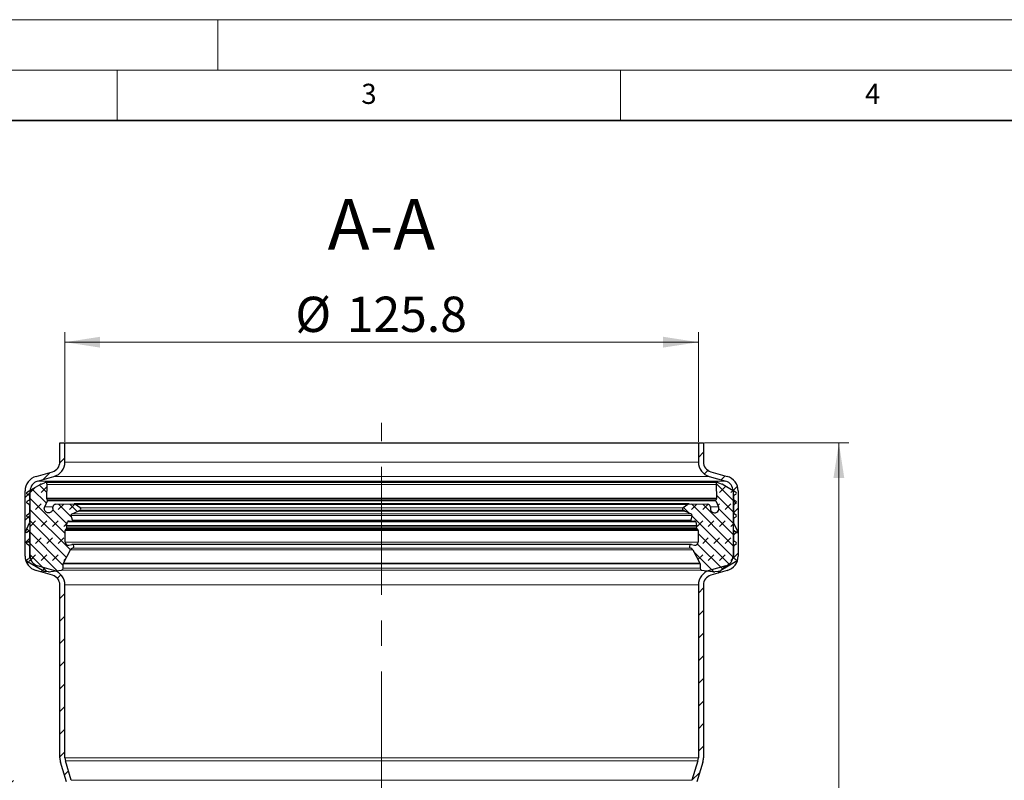
# Model space of a CAD drawing. Units: millimetres. Extents: x 0 to 420, y 0 to 297.
# Drawn here: x 105 to 203, y 221 to 297 of the extents above; entities that cross this region are included whole.
import ezdxf

# ---------------------------------------------------------------- set-up
doc = ezdxf.new("R2010")
doc.units = ezdxf.units.MM
doc.linetypes.add('CENTERX2', pattern=[20.32, 12.7, -2.54, 2.54, -2.54])
doc.styles.add('SLDTEXTSTYLE0', font='TXT', dxfattribs={"width": 0.605})
doc.dimstyles.new('SLDDIMSTYLE0', dxfattribs={"dimtxt": 3.5, "dimasz": 3.5, "dimexe": 0, "dimexo": 0.0625, "dimgap": 0.875, "dimtad": 1, "dimlfac": 2, "dimrnd": 1e-09, "dimzin": 12, "dimdsep": 46, "dimtxsty": 'SLDTEXTSTYLE0', "dimsah": 1, "dimcen": 0.09, "dimadec": 0, "dimazin": 3, "dimtfac": 1, "dimtdec": 3, "dimtofl": 0, "dimtmove": 0, "dimatfit": 3, "dimfxl": 1, "dimfrac": 2, "dimtolj": 1, "dimtzin": 12, "dimarcsym": 0})
doc.dimstyles.new('SLDDIMSTYLE1', dxfattribs={"dimtxt": 3.5, "dimasz": 3.5, "dimexe": 0, "dimexo": 0.0625, "dimgap": 0.875, "dimtad": 1, "dimdec": 4, "dimlfac": 2, "dimzin": 12, "dimdsep": 46, "dimtxsty": 'SLDTEXTSTYLE0', "dimsah": 1, "dimcen": 0.09, "dimazin": 3, "dimtfac": 1, "dimtdec": 3, "dimtofl": 0, "dimtmove": 0, "dimatfit": 3, "dimfxl": 1, "dimfrac": 2, "dimtolj": 1, "dimtzin": 12, "dimarcsym": 0})
pattern_1 = [(45, (0.8419, 0.8419), (0.561266, 1.683798), [0.79375, -1.5875]), (45, (1.9644, 0.8419), (0.561266, 1.683798), [0.79375, -1.5875]), (134.99997, (0, 0), (-0.5612663, -0.5612657), [])]

# ---------------------------------------------------------------- blocks, each defined once
blk = doc.blocks.new('_D')
at = {"color": 7, "linetype": 'Continuous', "lineweight": 0}
for p, q in [((109.825, 255.08), (109.825, 265.98)), ((172.725, 255.08), (172.725, 265.98)), ((109.825, 264.98), (172.725, 264.98))]:
    blk.add_line(p, q, dxfattribs=at)
at = {"color": 7, "linetype": 'Continuous', "lineweight": 18}
for points in [[(109.825, 264.98), (113.325, 264.442), (113.325, 265.519)], [(172.725, 264.98), (169.225, 265.519), (169.225, 264.442)]]:
    blk.add_solid(points, dxfattribs=at)
at = {"color": 7, "linetype": 'Continuous', "lineweight": 18, "char_height": 3.5, "attachment_point": 1, "style": 'SLDTEXTSTYLE0'}
for s, insert in [('%%c', (132.708, 269.492)), ('125.8', (137.811, 269.502))]:
    blk.add_mtext(s, dxfattribs=dict(at, insert=insert))
blk = doc.blocks.new('_D_2')
at = {"color": 7, "linetype": 'Continuous', "lineweight": 18}
blk.add_arc((141.275, 157.48), 33.981, 90, 135, dxfattribs=at)
for points in [[(141.275, 191.461), (137.752, 191.819), (137.807, 190.744)], [(117.247, 181.508), (120.206, 183.453), (119.485, 184.253)]]:
    blk.add_solid(points, dxfattribs=at)
at = {"color": 7, "linetype": 'Continuous', "lineweight": 18, "insert": (123.185, 191.651), "char_height": 3.5, "attachment_point": 1, "rotation": 22.5, "style": 'SLDTEXTSTYLE0'}
blk.add_mtext('45°', dxfattribs=at)
blk = doc.blocks.new('_D_3')
at = {"color": 7, "linetype": 'Continuous', "lineweight": 0}
for p, q in [((173.325, 254.98), (187.675, 254.98)), ((186.675, 254.98), (186.675, 119.98)), ((172.125, 119.98), (187.675, 119.98))]:
    blk.add_line(p, q, dxfattribs=at)
at = {"color": 7, "linetype": 'Continuous', "lineweight": 18}
for points in [[(186.675, 254.98), (186.136, 251.48), (187.213, 251.48)], [(186.675, 119.98), (187.213, 123.48), (186.136, 123.48)]]:
    blk.add_solid(points, dxfattribs=at)
at = {"color": 7, "linetype": 'Continuous', "lineweight": 18, "insert": (182.163, 183.47), "char_height": 3.5, "attachment_point": 1, "rotation": 90, "style": 'SLDTEXTSTYLE0'}
blk.add_mtext('270', dxfattribs=at)

msp = doc.modelspace()

# ---------------------------------------------------------------- hatches: boundary and pattern name
at = {"linetype": 'Continuous', "lineweight": 18}
h = msp.add_hatch(dxfattribs=at)
h.set_pattern_fill('ANSI31', scale=0.5, style=0)
edge = h.paths.add_edge_path(flags=0)
edge.add_arc((108.324756, 253.084012), 1.5, 286, 360)
edge.add_line((109.824756, 253.084012), (109.824756, 254.980458))
edge.add_line((109.824756, 254.980458), (109.324756, 254.980458))
edge.add_line((109.324756, 254.980458), (109.324756, 253.084012))
edge.add_arc((108.324756, 253.084012), 1, 286, 360, ccw=False)
edge.add_line((108.600393, 252.122751), (106.9613, 251.652748))
edge.add_arc((107.374756, 250.210856), 1.5, 106, 180)
edge.add_line((105.874756, 250.210856), (105.874756, 243.750061))
edge.add_arc((107.374756, 243.750061), 1.5, 180, 254)
edge.add_line((106.9613, 242.308168), (108.600393, 241.838166))
edge.add_arc((108.324756, 240.876904), 1, 0, 74, ccw=False)
edge.add_line((109.324756, 240.876904), (109.324756, 223.704635))
edge.add_arc((110.824756, 223.704635), 1.5, 180, 197)
edge.add_line((109.390299, 223.266077), (109.981061, 221.333782))
edge.add_arc((109.024756, 221.04141), 1, 0, 17, ccw=False)
edge.add_line((110.024756, 221.04141), (110.024756, 214.539856))
edge.add_line((110.024756, 214.539856), (110.524756, 214.039856))
edge.add_line((110.524756, 214.039856), (110.524756, 221.04141))
edge.add_arc((109.024756, 221.04141), 1.5, 0, 17)
edge.add_line((110.459213, 221.479968), (109.868451, 223.412263))
edge.add_arc((110.824756, 223.704635), 1, 180, 197, ccw=False)
edge.add_line((109.824756, 223.704635), (109.824756, 240.876904))
edge.add_arc((108.324756, 240.876904), 1.5, 0, 74)
edge.add_line((108.738212, 242.318797), (107.099119, 242.788799))
edge.add_arc((107.374756, 243.750061), 1, 180, 254, ccw=False)
edge.add_line((106.374756, 243.750061), (106.374756, 250.210856))
edge.add_arc((107.374756, 250.210856), 1, 106, 180, ccw=False)
edge.add_line((107.099119, 251.172117), (108.738212, 251.64212))
h = msp.add_hatch(dxfattribs=at)
h.set_pattern_fill('ANSI31', scale=0.5, style=0)
edge = h.paths.add_edge_path(flags=0)
edge.add_arc((174.224756, 253.084012), 1.5, 180, 254)
edge.add_line((173.8113, 251.64212), (175.450393, 251.172117))
edge.add_arc((175.174756, 250.210856), 1, 0, 74, ccw=False)
edge.add_line((176.174756, 250.210856), (176.174756, 243.750061))
edge.add_arc((175.174756, 243.750061), 1, 286, 360, ccw=False)
edge.add_line((175.450393, 242.788799), (173.8113, 242.318797))
edge.add_arc((174.224756, 240.876904), 1.5, 106, 180)
edge.add_line((172.724756, 240.876904), (172.724756, 223.704635))
edge.add_arc((171.724756, 223.704635), 1, 343, 360, ccw=False)
edge.add_line((172.681061, 223.412263), (172.090299, 221.479968))
edge.add_arc((173.524756, 221.04141), 1.5, 163, 180)
edge.add_line((172.024756, 221.04141), (172.024756, 123.104602))
edge.add_arc((171.024756, 123.104602), 1, 350.53767779, 360, ccw=False)
edge.add_line((172.01115, 122.940203), (171.517859, 119.980458))
edge.add_line((171.517859, 119.980458), (172.024756, 119.980458))
edge.add_line((172.024756, 119.980458), (172.504347, 122.858004))
edge.add_arc((171.024756, 123.104602), 1.5, 350.53767779, 360)
edge.add_line((172.524756, 123.104602), (172.524756, 221.04141))
edge.add_arc((173.524756, 221.04141), 1, 163, 180, ccw=False)
edge.add_line((172.568451, 221.333782), (173.159213, 223.266077))
edge.add_arc((171.724756, 223.704635), 1.5, 343, 360)
edge.add_line((173.224756, 223.704635), (173.224756, 240.876904))
edge.add_arc((174.224756, 240.876904), 1, 106, 180, ccw=False)
edge.add_line((173.949119, 241.838166), (175.588212, 242.308168))
edge.add_arc((175.174756, 243.750061), 1.5, 286, 360)
edge.add_line((176.674756, 243.750061), (176.674756, 250.210856))
edge.add_arc((175.174756, 250.210856), 1.5, 0, 74)
edge.add_line((175.588212, 251.652748), (173.949119, 252.122751))
edge.add_arc((174.224756, 253.084012), 1, 180, 254, ccw=False)
edge.add_line((173.224756, 253.084012), (173.224756, 254.980458))
edge.add_line((173.224756, 254.980458), (172.724756, 254.980458))
edge.add_line((172.724756, 254.980458), (172.724756, 253.084012))
h = msp.add_hatch(dxfattribs=at)
h.set_pattern_fill('DIN 128 Elastomer-Gummi', scale=0.125, style=0, pattern_type=2)
h.set_pattern_definition(pattern_1)
edge = h.paths.add_edge_path(flags=0)
edge.add_line((108.099862, 249.310139), (108.027534, 249.435416))
edge.add_spline(control_points=[(108.027534, 249.435416), (108.022411, 249.444289), (108.018749, 249.45417), (108.016852, 249.464239), (108.015611, 249.470825), (108.015095, 249.477587), (108.015321, 249.484284)], knot_values=[0, 0, 0, 0, 0.000061479, 0.000061479, 0.000061479, 0.000101355, 0.000101355, 0.000101355, 0.000101355], weights=[1, 1, 1, 1, 1, 1, 1], degree=3, periodic=0)
edge.add_line((108.015321, 249.484284), (108.061391, 250.846806))
edge.add_arc((107.878397, 250.852994), 0.183099, 358.06342062, 470.98581903)
edge.add_line((107.812823, 251.023947), (107.47084, 250.892769))
edge.add_arc((107.733138, 250.208956), 0.732394, 110.98581903, 119.99999998)
edge.add_line((107.366941, 250.843227), (106.685694, 250.44991))
edge.add_line((106.685694, 250.44991), (106.126047, 250.126797))
edge.add_spline(control_points=[(106.126047, 250.126797), (106.122956, 250.125013), (106.119927, 250.123119), (106.116969, 250.121122), (106.102814, 250.111567), (106.090114, 250.099437), (106.079921, 250.085736), (106.069727, 250.072034), (106.061758, 250.056384), (106.056674, 250.04008), (106.05159, 250.023777), (106.049251, 250.006371), (106.04985, 249.989304), (106.050449, 249.972237), (106.054003, 249.955038), (106.060218, 249.939132), (106.066432, 249.923225), (106.075479, 249.908172), (106.086609, 249.895219), (106.097738, 249.882266), (106.111257, 249.871056), (106.126047, 249.862517)], knot_values=[0, 0, 0, 0, 0.000021412, 0.000021412, 0.000021412, 0.000125289, 0.000125289, 0.000125289, 0.000229166, 0.000229166, 0.000229166, 0.000333042, 0.000333042, 0.000333042, 0.000436919, 0.000436919, 0.000436919, 0.000540796, 0.000540796, 0.000540796, 0.000644673, 0.000644673, 0.000644673, 0.000644673], weights=[1, 1, 1, 1, 1, 1, 1, 1, 1, 1, 1, 1, 1, 1, 1, 1, 1, 1, 1, 1, 1, 1], degree=3, periodic=0)
edge.add_line((106.126047, 249.862517), (106.261703, 249.784196))
edge.add_arc((106.185412, 249.652056), 0.152582, 0, 60, ccw=False)
edge.add_line((106.337994, 249.652056), (106.337994, 249.42626))
edge.add_arc((106.185412, 249.42626), 0.152582, -59.99999999, 0.00000001, ccw=False)
edge.add_line((106.261703, 249.29412), (106.126047, 249.215799))
edge.add_spline(control_points=[(106.126047, 249.215799), (106.122956, 249.214014), (106.119927, 249.21212), (106.116969, 249.210124), (106.102814, 249.200569), (106.090114, 249.188438), (106.079921, 249.174737), (106.069727, 249.161035), (106.061758, 249.145385), (106.056674, 249.129082), (106.05159, 249.112778), (106.049251, 249.095373), (106.04985, 249.078306), (106.050449, 249.061238), (106.054003, 249.044039), (106.060218, 249.028133), (106.066432, 249.012226), (106.075479, 248.997173), (106.086609, 248.98422), (106.097738, 248.971267), (106.111257, 248.960057), (106.126047, 248.951519)], knot_values=[0, 0, 0, 0, 0.000021412, 0.000021412, 0.000021412, 0.000125289, 0.000125289, 0.000125289, 0.000229166, 0.000229166, 0.000229166, 0.000333042, 0.000333042, 0.000333042, 0.000436919, 0.000436919, 0.000436919, 0.000540796, 0.000540796, 0.000540796, 0.000644673, 0.000644673, 0.000644673, 0.000644673], weights=[1, 1, 1, 1, 1, 1, 1, 1, 1, 1, 1, 1, 1, 1, 1, 1, 1, 1, 1, 1, 1, 1], degree=3, periodic=0)
edge.add_line((106.126047, 248.951519), (106.261703, 248.873198))
edge.add_arc((106.185412, 248.741058), 0.152582, 0, 60, ccw=False)
edge.add_line((106.337994, 248.741058), (106.337994, 248.093943))
edge.add_arc((106.185412, 248.093943), 0.152582, -59.99999999, 0.00000001, ccw=False)
edge.add_line((106.261703, 247.961803), (106.126047, 247.883482))
edge.add_spline(control_points=[(106.126047, 247.883482), (106.122956, 247.881698), (106.119927, 247.879804), (106.116969, 247.877807), (106.102814, 247.868252), (106.090114, 247.856122), (106.079921, 247.842421), (106.069727, 247.828719), (106.061758, 247.813069), (106.056674, 247.796766), (106.05159, 247.780462), (106.049251, 247.763056), (106.04985, 247.745989), (106.050449, 247.728922), (106.054003, 247.711723), (106.060218, 247.695817), (106.066432, 247.67991), (106.075479, 247.664857), (106.086609, 247.651904), (106.097738, 247.638951), (106.111257, 247.627741), (106.126047, 247.619202)], knot_values=[0, 0, 0, 0, 0.000021412, 0.000021412, 0.000021412, 0.000125289, 0.000125289, 0.000125289, 0.000229166, 0.000229166, 0.000229166, 0.000333042, 0.000333042, 0.000333042, 0.000436919, 0.000436919, 0.000436919, 0.000540796, 0.000540796, 0.000540796, 0.000644673, 0.000644673, 0.000644673, 0.000644673], weights=[1, 1, 1, 1, 1, 1, 1, 1, 1, 1, 1, 1, 1, 1, 1, 1, 1, 1, 1, 1, 1, 1], degree=3, periodic=0)
edge.add_line((106.126047, 247.619202), (106.261703, 247.540881))
edge.add_arc((106.185412, 247.408742), 0.152582, 0, 60, ccw=False)
edge.add_line((106.337994, 247.408742), (106.337994, 247.094543))
edge.add_arc((106.185412, 247.094543), 0.152582, 334.99999996, 359.99999996, ccw=False)
edge.add_line((106.323698, 247.030059), (105.920864, 246.166179))
edge.add_spline(control_points=[(105.920864, 246.166179), (105.918666, 246.161464), (105.917062, 246.156425), (105.916131, 246.151307), (105.914909, 246.144586), (105.91483, 246.137562), (105.915901, 246.130815), (105.916972, 246.124069), (105.919223, 246.117414), (105.922467, 246.111403), (105.92571, 246.105391), (105.930037, 246.099856), (105.935088, 246.095257), (105.940139, 246.090658), (105.946053, 246.086868), (105.952342, 246.0842), (105.95863, 246.081532), (105.965466, 246.079913), (105.972283, 246.079477), (105.9791, 246.079041), (105.986087, 246.079776), (105.992664, 246.081621), (105.999241, 246.083466), (106.00559, 246.086472), (106.011186, 246.09039)], knot_values=[0, 0, 0, 0, 0.000031213, 0.000031213, 0.000031213, 0.000072448, 0.000072448, 0.000072448, 0.000113683, 0.000113683, 0.000113683, 0.000154918, 0.000154918, 0.000154918, 0.000196153, 0.000196153, 0.000196153, 0.000237389, 0.000237389, 0.000237389, 0.000278624, 0.000278624, 0.000278624, 0.000319859, 0.000319859, 0.000319859, 0.000319859], weights=[1, 1, 1, 1, 1, 1, 1, 1, 1, 1, 1, 1, 1, 1, 1, 1, 1, 1, 1, 1, 1, 1, 1, 1, 1], degree=3, periodic=0)
edge.add_line((106.011186, 246.09039), (106.241954, 246.251976))
edge.add_arc((106.276961, 246.20198), 0.061033, 0, 125.00000001, ccw=False)
edge.add_line((106.337994, 246.20198), (106.337994, 245.360292))
edge.add_arc((106.185412, 245.360292), 0.152582, -59.99999999, 0.00000001, ccw=False)
edge.add_line((106.261703, 245.228152), (106.126047, 245.149831))
edge.add_spline(control_points=[(106.126047, 245.149831), (106.122956, 245.148046), (106.119927, 245.146152), (106.116969, 245.144156), (106.102814, 245.134601), (106.090114, 245.12247), (106.079921, 245.108769), (106.069727, 245.095067), (106.061758, 245.079417), (106.056674, 245.063114), (106.05159, 245.046811), (106.049251, 245.029405), (106.04985, 245.012338), (106.050449, 244.995271), (106.054003, 244.978072), (106.060218, 244.962165), (106.066432, 244.946258), (106.075479, 244.931205), (106.086609, 244.918252), (106.097738, 244.905299), (106.111257, 244.894089), (106.126047, 244.885551)], knot_values=[0, 0, 0, 0, 0.000021412, 0.000021412, 0.000021412, 0.000125289, 0.000125289, 0.000125289, 0.000229166, 0.000229166, 0.000229166, 0.000333042, 0.000333042, 0.000333042, 0.000436919, 0.000436919, 0.000436919, 0.000540796, 0.000540796, 0.000540796, 0.000644673, 0.000644673, 0.000644673, 0.000644673], weights=[1, 1, 1, 1, 1, 1, 1, 1, 1, 1, 1, 1, 1, 1, 1, 1, 1, 1, 1, 1, 1, 1], degree=3, periodic=0)
edge.add_line((106.126047, 244.885551), (106.261703, 244.80723))
edge.add_arc((106.185412, 244.67509), 0.152582, 0, 60, ccw=False)
edge.add_line((106.337994, 244.67509), (106.337994, 243.635834))
edge.add_arc((106.185412, 243.635834), 0.152582, -59.99999999, 0.00000001, ccw=False)
edge.add_line((106.261703, 243.503694), (106.126047, 243.425373))
edge.add_spline(control_points=[(106.126047, 243.425373), (106.122956, 243.423588), (106.119927, 243.421694), (106.116969, 243.419698), (106.102814, 243.410143), (106.090114, 243.398012), (106.079921, 243.384311), (106.069727, 243.370609), (106.061758, 243.354959), (106.056674, 243.338656), (106.05159, 243.322353), (106.049251, 243.304947), (106.04985, 243.28788), (106.050449, 243.270813), (106.054003, 243.253614), (106.060218, 243.237707), (106.066432, 243.2218), (106.075479, 243.206747), (106.086609, 243.193794), (106.097738, 243.180841), (106.111257, 243.169631), (106.126047, 243.161093)], knot_values=[0, 0, 0, 0, 0.000021412, 0.000021412, 0.000021412, 0.000125289, 0.000125289, 0.000125289, 0.000229166, 0.000229166, 0.000229166, 0.000333042, 0.000333042, 0.000333042, 0.000436919, 0.000436919, 0.000436919, 0.000540796, 0.000540796, 0.000540796, 0.000644673, 0.000644673, 0.000644673, 0.000644673], weights=[1, 1, 1, 1, 1, 1, 1, 1, 1, 1, 1, 1, 1, 1, 1, 1, 1, 1, 1, 1, 1, 1], degree=3, periodic=0)
edge.add_line((106.126047, 243.161093), (107.584946, 242.318797))
edge.add_arc((107.951143, 242.953069), 0.732394, 240, 264)
edge.add_line((107.874587, 242.224687), (108.19485, 242.191026))
edge.add_arc((108.290545, 243.101503), 0.915493, 263.99999999, 278.71149737)
edge.add_line((108.429204, 242.196572), (109.501284, 242.360844))
edge.add_arc((109.473264, 242.543709), 0.185, 278.71149738, 360)
edge.add_line((109.658264, 242.543709), (109.658264, 242.977843))
edge.add_arc((109.78033, 242.977843), 0.122066, 152, 180, ccw=False)
edge.add_line((109.672552, 243.035149), (110.382109, 244.369632))
edge.add_arc((110.651553, 244.226366), 0.305164, 103.76845773, 152, ccw=False)
edge.add_arc((110.535347, 244.700599), 0.183099, 283.76845773, 460.99999999)
edge.add_line((110.50041, 244.880333), (110.20694, 244.823288))
edge.add_arc((110.148712, 245.122846), 0.305164, 180, 281, ccw=False)
edge.add_line((109.843548, 245.122846), (109.843548, 246.28059))
edge.add_arc((109.965613, 246.28059), 0.122066, 133.93892102, 179.99999999, ccw=False)
edge.add_line((109.880913, 246.368487), (109.986519, 246.470252))
edge.add_arc((109.880643, 246.580123), 0.152582, 313.93892105, 375.00000002)
edge.add_line((110.028026, 246.619614), (109.995053, 246.742672))
edge.add_spline(control_points=[(109.995053, 246.742672), (109.992401, 246.752569), (109.991421, 246.763061), (109.992195, 246.773278), (109.992611, 246.778778), (109.993531, 246.784263), (109.994931, 246.789599)], knot_values=[0, 0, 0, 0, 0.000061479, 0.000061479, 0.000061479, 0.00009424, 0.00009424, 0.00009424, 0.00009424], weights=[1, 1, 1, 1, 1, 1, 1], degree=3, periodic=0)
edge.add_line((109.994931, 246.789599), (110.090102, 247.152355))
edge.add_arc((110.178654, 247.129123), 0.091549, 76.4168996, 165.29943342, ccw=False)
edge.add_line((110.200155, 247.218111), (110.428032, 247.163053))
edge.add_arc((110.4567, 247.281705), 0.122066, 256.41689962, 374.09769548)
edge.add_line((110.575089, 247.311437), (110.461029, 247.765606))
edge.add_spline(control_points=[(110.461029, 247.765606), (110.456869, 247.782169), (110.455512, 247.799679), (110.457069, 247.816685), (110.458627, 247.833691), (110.463142, 247.850664), (110.47024, 247.866196), (110.477339, 247.881728), (110.487218, 247.896249), (110.499057, 247.908556), (110.510897, 247.920863), (110.525025, 247.931295), (110.540271, 247.93899), (110.542281, 247.940004), (110.544315, 247.940974), (110.546368, 247.941899)], knot_values=[0, 0, 0, 0, 0.000102465, 0.000102465, 0.000102465, 0.000204931, 0.000204931, 0.000204931, 0.000307396, 0.000307396, 0.000307396, 0.000409862, 0.000409862, 0.000409862, 0.000423183, 0.000423183, 0.000423183, 0.000423183], weights=[1, 1, 1, 1, 1, 1, 1, 1, 1, 1, 1, 1, 1, 1, 1, 1], degree=3, periodic=0)
edge.add_line((110.546368, 247.941899), (111.126944, 248.203327))
edge.add_line((111.126944, 248.203327), (111.310043, 248.285774))
edge.add_arc((111.247395, 248.424902), 0.152582, 294.24158998, 415)
edge.add_line((111.334912, 248.54989), (110.874772, 248.872084))
edge.add_arc((110.734744, 248.672103), 0.244131, 55, 90.37421903)
edge.add_line((110.733149, 248.916229), (108.938641, 248.904508))
edge.add_arc((108.940634, 248.599351), 0.305164, 90.37421904, 180)
edge.add_line((108.63547, 248.599351), (108.63547, 248.459196))
edge.add_spline(control_points=[(108.63547, 248.459196), (108.63547, 248.411379), (108.627214, 248.362902), (108.611386, 248.31778), (108.595558, 248.272659), (108.571722, 248.229648), (108.541851, 248.192308), (108.51198, 248.154969), (108.47525, 248.122273), (108.434704, 248.096926), (108.394157, 248.071579), (108.348675, 248.052884), (108.302024, 248.042387), (108.255373, 248.03189), (108.206267, 248.029303), (108.158771, 248.03484), (108.111276, 248.040376), (108.064081, 248.05419), (108.021096, 248.075135), (107.97811, 248.096081), (107.938148, 248.124738), (107.904519, 248.158731), (107.87089, 248.192725), (107.842666, 248.232993), (107.822184, 248.276202), (107.801703, 248.319411), (107.788399, 248.366751), (107.783375, 248.414304), (107.77835, 248.461856), (107.781467, 248.510932), (107.792465, 248.557467), (107.799568, 248.587517), (107.810008, 248.616962), (107.82342, 248.644775)], knot_values=[0, 0, 0, 0, 0.000286903, 0.000286903, 0.000286903, 0.000573806, 0.000573806, 0.000573806, 0.000860709, 0.000860709, 0.000860709, 0.001147613, 0.001147613, 0.001147613, 0.001434516, 0.001434516, 0.001434516, 0.001721419, 0.001721419, 0.001721419, 0.002008322, 0.002008322, 0.002008322, 0.002295225, 0.002295225, 0.002295225, 0.002582128, 0.002582128, 0.002582128, 0.002869031, 0.002869031, 0.002869031, 0.00305275, 0.00305275, 0.00305275, 0.00305275], weights=[1, 1, 1, 1, 1, 1, 1, 1, 1, 1, 1, 1, 1, 1, 1, 1, 1, 1, 1, 1, 1, 1, 1, 1, 1, 1, 1, 1, 1, 1, 1, 1, 1, 1], degree=3, periodic=0)
edge.add_line((107.82342, 248.644775), (108.10304, 249.224598))
edge.add_arc((108.020578, 249.264365), 0.091549, 334.25433473, 389.99999998)
h = msp.add_hatch(dxfattribs=at)
h.set_pattern_fill('DIN 128 Elastomer-Gummi', scale=0.125, style=0, pattern_type=2)
h.set_pattern_definition(pattern_1)
edge = h.paths.add_edge_path(flags=0)
edge.add_line((174.488121, 250.846806), (174.534191, 249.484284))
edge.add_arc((174.442694, 249.48119), 0.091549, -29.99999998, 1.93657938, ccw=False)
edge.add_line((174.521978, 249.435416), (174.44965, 249.310139))
edge.add_arc((174.528934, 249.264365), 0.091549, 150.00000002, 205.74566527)
edge.add_line((174.446472, 249.224598), (174.726092, 248.644775))
edge.add_arc((174.341272, 248.459196), 0.42723, -180, 25.74566527, ccw=False)
edge.add_line((173.914042, 248.459196), (173.914042, 248.599351))
edge.add_arc((173.608878, 248.599351), 0.305164, 0, 89.62578096)
edge.add_line((173.610871, 248.904508), (171.816363, 248.916229))
edge.add_arc((171.814768, 248.672103), 0.244131, 89.62578097, 125)
edge.add_line((171.67474, 248.872084), (171.2146, 248.54989))
edge.add_arc((171.302117, 248.424902), 0.152582, 125, 245.75841002)
edge.add_line((171.239469, 248.285774), (171.422568, 248.203327))
edge.add_line((171.422568, 248.203327), (172.003144, 247.941899))
edge.add_arc((171.940496, 247.802771), 0.152582, -14.09769547, 65.75841001, ccw=False)
edge.add_line((172.088483, 247.765606), (171.974423, 247.311437))
edge.add_arc((172.092812, 247.281705), 0.122066, 165.90230452, 283.58310038)
edge.add_line((172.12148, 247.163053), (172.349357, 247.218111))
edge.add_arc((172.370858, 247.129123), 0.091549, 14.70056658, 103.5831004, ccw=False)
edge.add_line((172.45941, 247.152355), (172.554581, 246.789599))
edge.add_arc((172.466029, 246.766366), 0.091549, -14.99999998, 14.70056658, ccw=False)
edge.add_line((172.554459, 246.742672), (172.521486, 246.619614))
edge.add_arc((172.668869, 246.580123), 0.152582, 164.99999998, 226.06107895)
edge.add_line((172.562993, 246.470252), (172.668599, 246.368487))
edge.add_arc((172.583899, 246.28059), 0.122066, 0.00000001, 46.06107898, ccw=False)
edge.add_line((172.705964, 246.28059), (172.705964, 245.122846))
edge.add_arc((172.4008, 245.122846), 0.305164, 259, 360, ccw=False)
edge.add_line((172.342572, 244.823288), (172.049102, 244.880333))
edge.add_arc((172.014165, 244.700599), 0.183099, 79.00000001, 256.23154227)
edge.add_arc((171.897959, 244.226366), 0.305164, 28, 76.23154227, ccw=False)
edge.add_line((172.167403, 244.369632), (172.87696, 243.035149))
edge.add_arc((172.769182, 242.977843), 0.122066, 0, 28, ccw=False)
edge.add_line((172.891248, 242.977843), (172.891248, 242.543709))
edge.add_arc((173.076248, 242.543709), 0.185, 180, 261.28850262)
edge.add_line((173.048228, 242.360844), (174.120308, 242.196572))
edge.add_arc((174.258967, 243.101503), 0.915493, 261.28850263, 276.00000001)
edge.add_line((174.354662, 242.191026), (174.674925, 242.224687))
edge.add_arc((174.598369, 242.953069), 0.732394, 276, 300)
edge.add_line((174.964566, 242.318797), (176.423465, 243.161093))
edge.add_arc((176.347174, 243.293233), 0.152582, 300, 420)
edge.add_line((176.423465, 243.425373), (176.287809, 243.503694))
edge.add_arc((176.3641, 243.635834), 0.152582, 179.99999999, 239.99999999, ccw=False)
edge.add_line((176.211518, 243.635834), (176.211518, 244.67509))
edge.add_arc((176.3641, 244.67509), 0.152582, 120, 180, ccw=False)
edge.add_line((176.287809, 244.80723), (176.423465, 244.885551))
edge.add_arc((176.347174, 245.017691), 0.152582, 300, 420)
edge.add_line((176.423465, 245.149831), (176.287809, 245.228152))
edge.add_arc((176.3641, 245.360292), 0.152582, 179.99999999, 239.99999999, ccw=False)
edge.add_line((176.211518, 245.360292), (176.211518, 246.20198))
edge.add_arc((176.272551, 246.20198), 0.061033, 54.99999999, 180, ccw=False)
edge.add_line((176.307558, 246.251976), (176.538326, 246.09039))
edge.add_arc((176.573333, 246.140385), 0.061033, 235, 385)
edge.add_line((176.628648, 246.166179), (176.225814, 247.030059))
edge.add_arc((176.3641, 247.094543), 0.152582, 180.00000004, 205.00000004, ccw=False)
edge.add_line((176.211518, 247.094543), (176.211518, 247.408742))
edge.add_arc((176.3641, 247.408742), 0.152582, 120, 180, ccw=False)
edge.add_line((176.287809, 247.540881), (176.423465, 247.619202))
edge.add_arc((176.347174, 247.751342), 0.152582, 300, 420)
edge.add_line((176.423465, 247.883482), (176.287809, 247.961803))
edge.add_arc((176.3641, 248.093943), 0.152582, 179.99999999, 239.99999999, ccw=False)
edge.add_line((176.211518, 248.093943), (176.211518, 248.741058))
edge.add_arc((176.3641, 248.741058), 0.152582, 120, 180, ccw=False)
edge.add_line((176.287809, 248.873198), (176.423465, 248.951519))
edge.add_arc((176.347174, 249.083659), 0.152582, 300, 420)
edge.add_line((176.423465, 249.215799), (176.287809, 249.29412))
edge.add_arc((176.3641, 249.42626), 0.152582, 179.99999999, 239.99999999, ccw=False)
edge.add_line((176.211518, 249.42626), (176.211518, 249.652056))
edge.add_arc((176.3641, 249.652056), 0.152582, 120, 180, ccw=False)
edge.add_line((176.287809, 249.784196), (176.423465, 249.862517))
edge.add_arc((176.347174, 249.994657), 0.152582, 300, 420)
edge.add_line((176.423465, 250.126797), (175.863818, 250.44991))
edge.add_line((175.863818, 250.44991), (175.182571, 250.843227))
edge.add_arc((174.816374, 250.208956), 0.732394, 60.00000002, 69.01418097)
edge.add_line((175.078672, 250.892769), (174.736689, 251.023947))
edge.add_arc((174.671115, 250.852994), 0.183099, 69.01418097, 181.93657938)
h = msp.add_hatch(dxfattribs=at)
h.set_pattern_fill('ANSI31', scale=0.5, style=0)
edge = h.paths.add_edge_path(flags=0)
edge.add_line((87.817483, 238.373474), (87.46393, 238.019921))
edge.add_line((87.46393, 238.019921), (89.072449, 236.411401))
edge.add_arc((90.13311, 237.472061), 1.5, 225, 296.9)
edge.add_line((90.811762, 236.134365), (91.44665, 236.456462))
edge.add_arc((91.899085, 235.564665), 1, 45, 116.9, ccw=False)
edge.add_line((92.606191, 236.271772), (96.852713, 232.02525))
edge.add_arc((96.145606, 231.318144), 1, -26.9, 45, ccw=False)
edge.add_line((97.037404, 230.865709), (96.715306, 230.23082))
edge.add_arc((98.053003, 229.552168), 1.5, 153.1, 225)
edge.add_line((96.992342, 228.491508), (104.983083, 220.500768))
edge.add_arc((104.275976, 219.793661), 1, 28, 45, ccw=False)
edge.add_line((105.158924, 220.263133), (106.027244, 218.630059))
edge.add_arc((107.351665, 219.334267), 1.5, 208, 225)
edge.add_line((106.291005, 218.273607), (110.024756, 214.539856))
edge.add_line((110.024756, 214.539856), (110.024756, 215.246963))
edge.add_line((110.024756, 215.246963), (106.644559, 218.62716))
edge.add_arc((107.351665, 219.334267), 1, 208, 225, ccw=False)
edge.add_line((106.468718, 218.864795), (105.600397, 220.497868))
edge.add_arc((104.275976, 219.793661), 1.5, 28, 45)
edge.add_line((105.336636, 220.854321), (97.345896, 228.845062))
edge.add_arc((98.053003, 229.552168), 1, 153.1, 225, ccw=False)
edge.add_line((97.161205, 230.004603), (97.483302, 230.639492))
edge.add_arc((96.145606, 231.318144), 1.5, 333.1, 405)
edge.add_line((97.206266, 232.378804), (92.959745, 236.625325))
edge.add_arc((91.899085, 235.564665), 1.5, 45, 116.9)
edge.add_line((91.220433, 236.902361), (90.585544, 236.580264))
edge.add_arc((90.13311, 237.472061), 1, 225, 296.9, ccw=False)
edge.add_line((89.426003, 236.764955), (87.817483, 238.373474))

# ---------------------------------------------------------------- linework, layer by layer
at = {"color": 7, "linetype": 'Continuous', "lineweight": 18}
for p, q in [((0, 297), (420, 297)), ((125, 292), (125, 297)), ((15, 292), (415, 292)), ((115, 292), (115, 287)), ((165, 292), (165, 287))]:
    msp.add_line(p, q, dxfattribs=at)
at = {"color": 7, "linetype": 'Continuous', "lineweight": 35}
msp.add_line((410, 287), (20, 287), dxfattribs=at)
at = {"color": 7, "linetype": 'CENTERX2', "lineweight": 18}
msp.add_line((141.274756, 117.980458), (141.274756, 256.980458), dxfattribs=at)
at = {"color": 7, "linetype": 'Continuous', "lineweight": 25}
for p, q in [((109.324756, 253.084012), (109.324756, 254.980458)), ((109.324756, 254.980458), (109.824756, 254.980458)), ((109.824756, 253.084012), (109.824756, 254.980458)), ((109.824756, 254.980458), (172.724756, 254.980458)), ((172.724756, 254.980458), (172.724756, 253.084012)), ((172.724756, 254.980458), (173.224756, 254.980458)), ((173.224756, 254.980458), (173.224756, 253.084012)), ((106.9613, 251.652748), (108.600393, 252.122751)), ((107.099119, 251.172117), (108.738212, 251.64212)), ((173.8113, 251.64212), (175.450393, 251.172117)), ((173.949119, 252.122751), (175.588212, 251.652748)), ((106.126047, 250.126797), (106.685694, 250.44991)), ((106.685694, 250.44991), (107.366941, 250.843227)), ((107.47084, 250.892769), (107.812823, 251.023947)), ((174.671115, 251.036092), (107.878397, 251.036092)), ((108.015321, 249.484284), (108.061391, 250.846806)), ((174.488121, 250.846806), (174.534191, 249.484284)), ((174.736689, 251.023947), (175.078672, 250.892769)), ((175.182571, 250.843227), (175.863818, 250.44991)), ((175.863818, 250.44991), (176.423465, 250.126797)), ((105.874756, 243.750061), (105.874756, 250.210856)), ((106.261703, 249.784196), (106.126047, 249.862517)), ((106.337994, 249.42626), (106.337994, 249.652056)), ((106.374756, 243.750061), (106.374756, 250.210856)), ((108.099862, 249.310139), (108.027534, 249.435416)), ((174.521978, 249.435416), (174.44965, 249.310139)), ((176.174756, 250.210856), (176.174756, 243.750061)), ((176.211518, 249.652056), (176.211518, 249.42626)), ((176.423465, 249.862517), (176.287809, 249.784196)), ((176.674756, 250.210856), (176.674756, 243.750061)), ((106.126047, 249.215799), (106.261703, 249.29412)), ((106.261703, 248.873198), (106.126047, 248.951519)), ((106.337994, 248.093943), (106.337994, 248.741058)), ((107.82342, 248.644775), (108.10304, 249.224598)), ((108.63547, 248.459196), (108.63547, 248.599351)), ((108.938641, 248.904508), (110.733149, 248.916229)), ((171.813174, 248.916229), (110.736338, 248.916229)), ((111.334912, 248.54989), (110.874772, 248.872084)), ((171.67474, 248.872084), (171.2146, 248.54989)), ((171.816363, 248.916229), (173.610871, 248.904508)), ((173.914042, 248.599351), (173.914042, 248.459196)), ((174.446472, 249.224598), (174.726092, 248.644775)), ((176.211518, 248.741058), (176.211518, 248.093943)), ((176.287809, 249.29412), (176.423465, 249.215799)), ((176.423465, 248.951519), (176.287809, 248.873198)), ((106.126047, 247.883482), (106.261703, 247.961803)), ((106.261703, 247.540881), (106.126047, 247.619202)), ((106.337994, 247.094543), (106.337994, 247.408742)), ((110.575089, 247.311437), (110.461029, 247.765606)), ((110.546368, 247.941899), (111.126944, 248.203327)), ((111.126944, 248.203327), (111.310043, 248.285774)), ((171.239469, 248.285774), (171.422568, 248.203327)), ((171.422568, 248.203327), (172.003144, 247.941899)), ((172.088483, 247.765606), (171.974423, 247.311437)), ((176.211518, 247.408742), (176.211518, 247.094543)), ((176.287809, 247.961803), (176.423465, 247.883482)), ((176.423465, 247.619202), (176.287809, 247.540881)), ((105.920864, 246.166179), (106.323698, 247.030059)), ((109.880913, 246.368487), (109.986519, 246.470252)), ((109.994931, 246.789599), (110.090102, 247.152355)), ((110.028026, 246.619614), (109.995053, 246.742672)), ((110.428032, 247.163053), (110.200155, 247.218111)), ((172.12148, 247.163053), (110.485368, 247.163053)), ((172.349357, 247.218111), (172.12148, 247.163053)), ((172.45941, 247.152355), (172.554581, 246.789599)), ((172.554459, 246.742672), (172.521486, 246.619614)), ((172.562993, 246.470252), (172.668599, 246.368487)), ((176.225814, 247.030059), (176.628648, 246.166179)), ((106.011186, 246.09039), (106.241954, 246.251976)), ((106.337994, 245.360292), (106.337994, 246.20198)), ((109.843548, 245.122846), (109.843548, 246.28059)), ((172.705964, 246.28059), (172.705964, 245.122846)), ((176.211518, 246.20198), (176.211518, 245.360292)), ((176.307558, 246.251976), (176.538326, 246.09039)), ((106.126047, 245.149831), (106.261703, 245.228152)), ((106.261703, 244.80723), (106.126047, 244.885551)), ((106.337994, 243.635834), (106.337994, 244.67509)), ((110.20694, 244.823288), (110.50041, 244.880333)), ((171.979228, 244.880333), (110.50041, 244.880333)), ((172.049102, 244.880333), (172.342572, 244.823288)), ((176.211518, 244.67509), (176.211518, 243.635834)), ((176.287809, 245.228152), (176.423465, 245.149831)), ((176.423465, 244.885551), (176.287809, 244.80723)), ((106.126047, 243.425373), (106.261703, 243.503694)), ((109.672552, 243.035149), (110.382109, 244.369632)), ((172.167403, 244.369632), (172.87696, 243.035149)), ((176.287809, 243.503694), (176.423465, 243.425373)), ((107.584946, 242.318797), (106.126047, 243.161093)), ((108.738212, 242.318797), (107.099119, 242.788799)), ((109.658264, 242.543709), (109.658264, 242.977843)), ((172.891248, 242.977843), (172.891248, 242.543709)), ((175.450393, 242.788799), (173.8113, 242.318797)), ((176.423465, 243.161093), (174.964566, 242.318797)), ((108.600393, 241.838166), (106.9613, 242.308168)), ((108.19485, 242.191026), (107.874587, 242.224687)), ((108.429204, 242.196572), (109.501284, 242.360844)), ((173.048228, 242.360844), (174.120308, 242.196572)), ((175.588212, 242.308168), (173.949119, 241.838166)), ((174.674925, 242.224687), (174.354662, 242.191026)), ((109.324756, 223.704635), (109.324756, 240.876904)), ((109.824756, 223.704635), (109.824756, 240.876904)), ((172.724756, 240.876904), (172.724756, 223.704635)), ((173.224756, 240.876904), (173.224756, 223.704635)), ((109.981061, 221.333782), (109.390299, 223.266077)), ((110.459213, 221.479968), (109.868451, 223.412263)), ((172.681061, 223.412263), (172.090299, 221.479968)), ((173.159213, 223.266077), (172.568451, 221.333782))]:
    msp.add_line(p, q, dxfattribs=at)
at = {"color": 8, "linetype": 'Continuous', "lineweight": 18}
for p, q in [((172.724756, 253.084012), (109.824756, 253.084012)), ((108.738212, 251.64212), (173.8113, 251.64212)), ((107.099119, 251.172117), (175.450393, 251.172117)), ((108.061391, 250.846806), (174.488121, 250.846806)), ((174.534191, 249.484284), (108.015321, 249.484284)), ((108.027534, 249.435416), (174.521978, 249.435416)), ((174.44965, 249.310139), (108.099862, 249.310139)), ((107.82342, 248.644775), (108.638869, 248.644775)), ((108.10304, 249.224598), (174.446472, 249.224598)), ((110.874772, 248.872084), (171.67474, 248.872084)), ((171.2146, 248.54989), (111.334912, 248.54989)), ((173.910643, 248.644775), (174.726092, 248.644775)), ((110.461029, 247.765606), (172.088483, 247.765606)), ((110.546368, 247.941899), (172.003144, 247.941899)), ((111.126944, 248.203327), (171.422568, 248.203327)), ((111.310043, 248.285774), (171.239469, 248.285774)), ((109.880913, 246.368487), (172.668599, 246.368487)), ((109.986519, 246.470252), (172.562993, 246.470252)), ((109.994931, 246.789599), (172.554581, 246.789599)), ((109.995053, 246.742672), (172.554459, 246.742672)), ((172.521486, 246.619614), (110.028026, 246.619614)), ((110.090102, 247.152355), (172.45941, 247.152355)), ((171.974423, 247.311437), (110.575089, 247.311437)), ((109.843548, 246.28059), (172.705964, 246.28059)), ((109.843548, 245.122846), (172.705964, 245.122846)), ((110.578924, 244.522761), (171.970588, 244.522761)), ((110.382109, 244.369632), (172.167403, 244.369632)), ((109.658264, 242.977843), (172.891248, 242.977843)), ((172.891248, 242.543709), (109.658264, 242.543709)), ((109.672552, 243.035149), (172.87696, 243.035149)), ((109.501284, 242.360844), (173.048228, 242.360844)), ((109.824756, 240.876904), (172.724756, 240.876904)), ((109.824756, 223.704635), (172.724756, 223.704635)), ((109.868451, 223.412263), (172.681061, 223.412263)), ((172.090299, 221.479968), (110.459213, 221.479968))]:
    msp.add_line(p, q, dxfattribs=at)
at = {"color": 7, "linetype": 'Continuous', "lineweight": 25}
for centre, radius, start, end in [((108.324756, 253.084012), 1, 286, 0), ((108.324756, 253.084012), 1.5, 286, 0), ((174.224756, 253.084012), 1.5, 180, 254), ((174.224756, 253.084012), 1, 180, 254), ((107.374756, 250.210856), 1.5, 106, 180), ((175.174756, 250.210856), 1.5, 0, 74), ((107.374756, 250.210856), 1, 106, 180), ((107.733138, 250.208956), 0.732394, 110.98581903, 119.99999998), ((107.878397, 250.852994), 0.183099, 358.06342062, 110.98581903), ((174.671115, 250.852994), 0.183099, 69.01418097, 181.93657938), ((174.816374, 250.208956), 0.732394, 60.00000002, 69.01418097), ((175.174756, 250.210856), 1, 0, 74), ((106.185412, 249.652056), 0.152582, 360, 60), ((106.185412, 249.42626), 0.152582, 300.00000001, 0.00000001), ((108.020578, 249.264365), 0.091549, 334.25433473, 29.99999998), ((174.528934, 249.264365), 0.091549, 150.00000002, 205.74566527), ((174.442694, 249.48119), 0.091549, 330.00000002, 1.93657938), ((176.3641, 249.652056), 0.152582, 120, 180), ((176.3641, 249.42626), 0.152582, 179.99999999, 239.99999999), ((176.347174, 249.994657), 0.152582, 300, 60), ((106.185412, 248.741058), 0.152582, 360, 60), ((108.940634, 248.599351), 0.305164, 90.37421904, 180), ((110.734744, 248.672103), 0.244131, 55, 90.37421903), ((111.247395, 248.424902), 0.152582, 294.24158998, 55), ((171.302117, 248.424902), 0.152582, 125, 245.75841002), ((171.814768, 248.672103), 0.244131, 89.62578097, 125), ((173.608878, 248.599351), 0.305164, 0, 89.62578096), ((174.341272, 248.459196), 0.42723, 180, 25.74566527), ((176.3641, 248.741058), 0.152582, 120, 180), ((176.347174, 249.083659), 0.152582, 300, 60), ((106.185412, 248.093943), 0.152582, 300.00000001, 0.00000001), ((106.185412, 247.408742), 0.152582, 360, 60), ((171.940496, 247.802771), 0.152582, 345.90230453, 65.75841001), ((176.3641, 248.093943), 0.152582, 179.99999999, 239.99999999), ((176.3641, 247.408742), 0.152582, 120, 180), ((176.347174, 247.751342), 0.152582, 300, 60), ((106.185412, 247.094543), 0.152582, 334.99999996, 359.99999996), ((109.965613, 246.28059), 0.122066, 133.93892102, 179.99999999), ((109.880643, 246.580123), 0.152582, 313.93892105, 15.00000002), ((110.178654, 247.129123), 0.091549, 76.4168996, 165.29943342), ((110.4567, 247.281705), 0.122066, 256.41689962, 14.09769548), ((172.092812, 247.281705), 0.122066, 165.90230452, 283.58310038), ((172.370858, 247.129123), 0.091549, 14.70056658, 103.5831004), ((172.668869, 246.580123), 0.152582, 164.99999998, 226.06107895), ((172.466029, 246.766366), 0.091549, 345.00000002, 14.70056658), ((172.583899, 246.28059), 0.122066, 0.00000001, 46.06107898), ((176.3641, 247.094543), 0.152582, 180.00000004, 205.00000004), ((106.276961, 246.20198), 0.061033, 360, 125.00000001), ((176.272551, 246.20198), 0.061033, 54.99999999, 180), ((176.573333, 246.140385), 0.061033, 235, 25), ((106.185412, 245.360292), 0.152582, 300.00000001, 0.00000001), ((106.185412, 244.67509), 0.152582, 360, 60), ((110.148712, 245.122846), 0.305164, 180, 281), ((110.651553, 244.226366), 0.305164, 103.76845773, 152), ((110.535347, 244.700599), 0.183099, 283.76845773, 100.99999999), ((172.014165, 244.700599), 0.183099, 79.00000001, 256.23154227), ((171.897959, 244.226366), 0.305164, 28, 76.23154227), ((172.4008, 245.122846), 0.305164, 259, 0), ((176.3641, 245.360292), 0.152582, 179.99999999, 239.99999999), ((176.3641, 244.67509), 0.152582, 120, 180), ((176.347174, 245.017691), 0.152582, 300, 60), ((107.374756, 243.750061), 1.5, 180, 254), ((106.185412, 243.635834), 0.152582, 300.00000001, 0.00000001), ((107.374756, 243.750061), 1, 180, 254), ((175.174756, 243.750061), 1, 286, 0), ((175.174756, 243.750061), 1.5, 286, 0), ((176.3641, 243.635834), 0.152582, 179.99999999, 239.99999999), ((109.473264, 242.543709), 0.185, 278.71149738, 360), ((109.78033, 242.977843), 0.122066, 152, 180), ((172.769182, 242.977843), 0.122066, 0, 28), ((173.076248, 242.543709), 0.185, 180, 261.28850262), ((176.347174, 243.293233), 0.152582, 300, 60), ((107.951143, 242.953069), 0.732394, 240, 264), ((108.290545, 243.101503), 0.915493, 263.99999999, 278.71149737), ((108.324756, 240.876904), 1, 0, 74), ((108.324756, 240.876904), 1.5, 0, 74), ((174.224756, 240.876904), 1.5, 106, 180), ((174.224756, 240.876904), 1, 106, 180), ((174.258967, 243.101503), 0.915493, 261.28850263, 276.00000001), ((174.598369, 242.953069), 0.732394, 276, 300), ((110.824756, 223.704635), 1.5, 180, 197), ((110.824756, 223.704635), 1, 180, 197), ((171.724756, 223.704635), 1, 343, 0), ((171.724756, 223.704635), 1.5, 343, 0)]:
    msp.add_arc(centre, radius, start, end, dxfattribs=at)
for points, knots in [([(106.126047, 249.862517), (106.112032, 249.872557), (106.084001, 249.892636), (106.057601, 249.938251), (106.046902, 249.989147), (106.053889, 250.040984), (106.077586, 250.087398), (106.105348, 250.11423), (106.122997, 250.124945), (106.126047, 250.126797)], [0, 0, 0, 0, 0.161057285, 0.322114569, 0.483171854, 0.644229138, 0.805286423, 0.966343707, 1, 1, 1, 1]), ([(108.027534, 249.435416), (108.023133, 249.444839), (108.015853, 249.460426), (108.015472, 249.477524), (108.015321, 249.484284)], [0, 0, 0, 0, 0.604604318, 1, 1, 1, 1]), ([(106.126047, 248.951519), (106.112032, 248.961558), (106.084001, 248.981638), (106.057601, 249.027253), (106.046902, 249.078149), (106.053889, 249.129986), (106.077586, 249.176399), (106.105348, 249.203231), (106.122997, 249.213946), (106.126047, 249.215799)], [0, 0, 0, 0, 0.161057284, 0.322114569, 0.483171854, 0.644229138, 0.805286423, 0.966343707, 1, 1, 1, 1]), ([(108.63547, 248.459196), (108.630746, 248.411155), (108.621299, 248.315072), (108.547652, 248.187198), (108.439198, 248.089988), (108.303777, 248.034405), (108.157837, 248.026712), (108.017501, 248.067785), (107.898732, 248.15296), (107.814684, 248.27276), (107.775638, 248.413212), (107.782143, 248.542858), (107.811788, 248.616054), (107.82342, 248.644775)], [0, 0, 0, 0, 0.093934264, 0.187868527, 0.281802791, 0.375737055, 0.469671319, 0.563605582, 0.657539846, 0.75147411, 0.845408374, 0.939342637, 1, 1, 1, 1]), ([(106.126047, 247.619202), (106.112032, 247.629242), (106.084001, 247.649321), (106.057601, 247.694937), (106.046902, 247.745833), (106.053889, 247.79767), (106.077586, 247.844083), (106.105348, 247.870915), (106.122997, 247.88163), (106.126047, 247.883482)], [0, 0, 0, 0, 0.161057285, 0.322114569, 0.483171854, 0.644229138, 0.805286423, 0.966343707, 1, 1, 1, 1]), ([(110.461029, 247.765606), (110.458486, 247.782656), (110.453399, 247.816757), (110.467789, 247.867477), (110.496886, 247.910508), (110.526821, 247.932762), (110.544328, 247.940945), (110.546368, 247.941899)], [0, 0, 0, 0, 0.2420222101, 0.4840444203, 0.7260666304, 0.9680888405, 1, 1, 1, 1]), ([(109.995053, 246.742672), (109.99324, 246.752905), (109.990451, 246.768648), (109.993769, 246.784167), (109.994931, 246.789599)], [0, 0, 0, 0, 0.6500545133, 1, 1, 1, 1]), ([(106.011186, 246.09039), (106.005177, 246.087006), (105.993159, 246.080239), (105.972161, 246.078379), (105.951897, 246.083106), (105.934302, 246.094396), (105.921422, 246.110855), (105.914811, 246.130599), (105.914747, 246.14997), (105.919018, 246.161286), (105.920864, 246.166179)], [0, 0, 0, 0, 0.128840142, 0.257680285, 0.386520427, 0.515360569, 0.644200712, 0.773040854, 0.901880996, 1, 1, 1, 1]), ([(106.126047, 244.885551), (106.112032, 244.89559), (106.084001, 244.91567), (106.057601, 244.961285), (106.046902, 245.012181), (106.053889, 245.064018), (106.077586, 245.110431), (106.105348, 245.137263), (106.122997, 245.147979), (106.126047, 245.149831)], [0, 0, 0, 0, 0.161057284, 0.322114569, 0.483171854, 0.644229138, 0.805286423, 0.966343707, 1, 1, 1, 1]), ([(106.126047, 243.161093), (106.112032, 243.171132), (106.084001, 243.191212), (106.057601, 243.236827), (106.046902, 243.287723), (106.053889, 243.33956), (106.077586, 243.385973), (106.105348, 243.412805), (106.122997, 243.42352), (106.126047, 243.425373)], [0, 0, 0, 0, 0.1610572845, 0.322114569, 0.4831718536, 0.6442291381, 0.8052864226, 0.9663437071, 1, 1, 1, 1])]:
    msp.add_open_spline(points, degree=3, knots=knots, dxfattribs=at)

# ---------------------------------------------------------------- texts
at = {"color": 7, "linetype": 'Continuous', "lineweight": 18, "char_height": 2, "attachment_point": 2, "style": 'SLDTEXTSTYLE0'}
for s, insert in [('3', (140.016587, 290.637889)), ('4', (190.03004, 290.634327))]:
    msp.add_mtext(s, dxfattribs=dict(at, insert=insert))
at = {"color": 7, "linetype": 'Continuous', "lineweight": 0, "insert": (141.252187, 279.182015), "char_height": 5, "attachment_point": 2, "style": 'SLDTEXTSTYLE0'}
msp.add_mtext('A-A', dxfattribs=at)

# ---------------------------------------------------------------- dimensions: what is measured, and where the dimension line sits
at = {"color": 7, "linetype": 'Continuous', "lineweight": 18}
dim = msp.add_linear_dim(base=(172.724756, 264.980458), p1=(109.824756, 254.980458), p2=(172.724756, 254.980458), text='%%c<>', dimstyle='SLDDIMSTYLE0', dxfattribs=at)
dim.commit()
dim.dimension.update_dxf_attribs({"geometry": '_D', "text_midpoint": (141.274756, 264.980458), "dimtype": 160})
dim = msp.add_angular_dim_2l(base=(128.270932, 188.874468), line1=((141.274756, 117.980458), (141.274756, 256.980458)), line2=((118.902192, 179.853022), (72.773454, 225.98176)), dimstyle='SLDDIMSTYLE1', dxfattribs=at)
dim.commit()
dim.dimension.update_dxf_attribs({"geometry": '_D_2', "text_midpoint": (128.270932, 188.874468), "dimtype": 162})
dim = msp.add_linear_dim(base=(186.674756, 119.980458), p1=(173.224756, 254.980458), p2=(172.024756, 119.980458), angle=90, dimstyle='SLDDIMSTYLE0', dxfattribs=at)
dim.commit()
dim.dimension.update_dxf_attribs({"geometry": '_D_3', "text_midpoint": (186.674756, 187.480458), "dimtype": 160})

doc.saveas('drawing.dxf')
